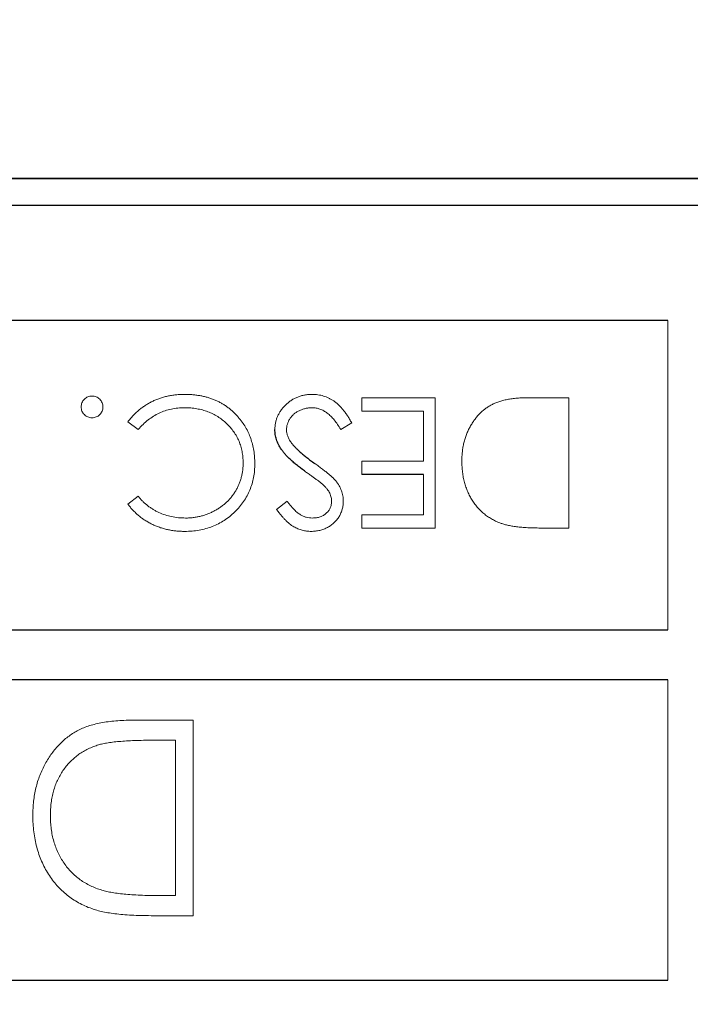
# Model space of a CAD drawing. Units: inches. Extents: x 0 to 17, y 0 to 11.
# Drawn here: x 9.7 to 9.8, y 7 to 7.2 of the extents above; entities that cross this region are included whole.
import ezdxf

# ---------------------------------------------------------------- set-up
doc = ezdxf.new("R2010")
doc.units = ezdxf.units.IN
doc.header["$MEASUREMENT"] = 0
doc.layers.add('FORMAT', color=7, linetype='Continuous')
doc.styles.add('SLDTEXTSTYLE0', font='TXT', dxfattribs={"width": 0.605})
doc.dimstyles.new('SLDDIMSTYLE1', dxfattribs={"dimtxt": 0.125, "dimasz": 0.13, "dimexe": 0, "dimexo": 0.0625, "dimgap": 0.03125, "dimtad": 0, "dimtih": 1, "dimtoh": 1, "dimlfac": 2, "dimrnd": 1e-09, "dimzin": 12, "dimdsep": 46, "dimtxsty": 'SLDTEXTSTYLE0', "dimsah": 1, "dimcen": 0.09, "dimadec": 0, "dimazin": 3, "dimtfac": 1, "dimtofl": 0, "dimtmove": 0, "dimatfit": 3, "dimfxl": 0, "dimfrac": 2, "dimtolj": 1, "dimtzin": 12, "dimarcsym": 0})

# ---------------------------------------------------------------- blocks, each defined once
blk = doc.blocks.new('_D_2')
at = {"layer": 'FORMAT', "color": 7}
for p, q in [((9.22872, 8.22392), (12.28324, 8.22392)), ((12.15824, 8.22392), (12.15824, 7.1471)), ((11.9434, 6.92661), (11.90043, 6.92661)), ((11.90043, 6.92661), (11.90043, 6.73477)), ((12.37308, 6.92661), (12.41605, 6.92661)), ((12.41605, 6.92661), (12.41605, 6.73477)), ((11.90043, 6.73477), (11.9434, 6.73477)), ((12.41605, 6.73477), (12.37308, 6.73477)), ((12.15824, 5.72861), (12.15824, 6.70613)), ((9.22872, 5.72861), (12.28324, 5.72861))]:
    blk.add_line(p, q, dxfattribs=at)
for points in [[(12.15824, 8.22392), (12.13824, 8.09392), (12.17824, 8.09392)], [(12.15824, 5.72861), (12.17824, 5.85861), (12.13824, 5.85861)]]:
    blk.add_solid(points, dxfattribs=at)
at = {"layer": 'FORMAT', "color": 7, "char_height": 0.125, "attachment_point": 1, "style": 'SLDTEXTSTYLE0'}
for s, insert in [('%%c', (11.90001, 7.11639)), ('4.99', (12.08226, 7.11639)), ('126.8', (11.9434, 6.89591))]:
    blk.add_mtext(s, dxfattribs=dict(at, insert=insert))

msp = doc.modelspace()

# ---------------------------------------------------------------- linework, layer by layer
at = {"color": 144, "linetype": 'Continuous', "lineweight": 18}
for p, q in [((9.29599, 7.12562), (9.91922, 7.12562)), ((9.91922, 7.12553), (9.29599, 7.12553)), ((9.80854, 7.05343), (9.80854, 7.10291)), ((9.75957, 7.09054), (9.77132, 7.09054)), ((9.75957, 7.0884), (9.75957, 7.09054)), ((9.77132, 7.09054), (9.77132, 7.06971)), ((9.78623, 7.09054), (9.79269, 7.09054)), ((9.79269, 7.09054), (9.79269, 7.06971)), ((9.76945, 7.0884), (9.75957, 7.0884)), ((9.76945, 7.08039), (9.76945, 7.0884)), ((9.72381, 7.08547), (9.72218, 7.08671)), ((9.75797, 7.08652), (9.75621, 7.08547)), ((9.75957, 7.07826), (9.75957, 7.08039)), ((9.75957, 7.08039), (9.76945, 7.08039)), ((9.76945, 7.07184), (9.76945, 7.07826)), ((9.72218, 7.07353), (9.72381, 7.07478)), ((9.74595, 7.0727), (9.74764, 7.07398)), ((9.75957, 7.06971), (9.75957, 7.07184)), ((9.75957, 7.07184), (9.76945, 7.07184)), ((9.77132, 7.06971), (9.75957, 7.06971)), ((9.79269, 7.06971), (9.78848, 7.06971)), ((9.80854, 6.99742), (9.80854, 7.04542)), ((9.72292, 7.03899), (9.73261, 7.03899)), ((9.73261, 7.03899), (9.73261, 7.00774)), ((9.7298, 7.03579), (9.72621, 7.03579)), ((9.7298, 7.01095), (9.7298, 7.03579)), ((9.7276, 7.01095), (9.7298, 7.01095)), ((9.73261, 7.00774), (9.7263, 7.00774))]:
    msp.add_line(p, q, dxfattribs=at)
at = {"color": 7, "linetype": 'Continuous', "lineweight": 25}
for p, q in [((9.91386, 7.12126), (9.30136, 7.12126)), ((9.80854, 7.10291), (9.61017, 7.10291)), ((9.76945, 7.07826), (9.75957, 7.07826)), ((9.61017, 7.05343), (9.80854, 7.05343)), ((9.80854, 7.04542), (9.40667, 7.04542)), ((9.40667, 6.99742), (9.80854, 6.99742))]:
    msp.add_line(p, q, dxfattribs=at)
at = {"color": 144, "linetype": 'Continuous', "lineweight": 18}
for points, knots in [([(9.7147, 7.08907), (9.71471, 7.08919), (9.71472, 7.08941), (9.71481, 7.08974), (9.71498, 7.09004), (9.7152, 7.09031), (9.71547, 7.09053), (9.71576, 7.09069), (9.71609, 7.09079), (9.71632, 7.0908), (9.71644, 7.09081)], [0, 0, 0, 0, 0.126178, 0.248821, 0.37154, 0.499984, 0.627244, 0.749226, 0.872298, 1, 1, 1, 1]), ([(9.71644, 7.09081), (9.71655, 7.0908), (9.71678, 7.09079), (9.7171, 7.09069), (9.7174, 7.09053), (9.71767, 7.09031), (9.71789, 7.09004), (9.71805, 7.08974), (9.71815, 7.08941), (9.71816, 7.08919), (9.71817, 7.08907)], [0, 0, 0, 0, 0.127757, 0.249414, 0.372796, 0.500111, 0.62861, 0.750643, 0.873768, 1, 1, 1, 1]), ([(9.72218, 7.08671), (9.72231, 7.08688), (9.72257, 7.08721), (9.723, 7.08769), (9.72345, 7.08814), (9.72392, 7.08856), (9.72441, 7.08895), (9.72494, 7.08931), (9.72549, 7.08964), (9.72605, 7.08994), (9.72664, 7.09021), (9.72725, 7.09044), (9.72787, 7.09064), (9.72851, 7.0908), (9.72917, 7.09092), (9.72985, 7.09101), (9.73054, 7.09107), (9.73101, 7.09107), (9.73124, 7.09108)], [0, 0, 0, 0, 0.061674, 0.123053, 0.183475, 0.243727, 0.304279, 0.364863, 0.425946, 0.487391, 0.54922, 0.611144, 0.673529, 0.736961, 0.800785, 0.866013, 0.932101, 1, 1, 1, 1]), ([(9.73124, 7.09108), (9.73147, 7.09107), (9.73191, 7.09107), (9.73256, 7.09102), (9.7332, 7.09095), (9.73382, 7.09085), (9.73442, 7.09073), (9.735, 7.09057), (9.73557, 7.09038), (9.73611, 7.09017), (9.73664, 7.08993), (9.73715, 7.08966), (9.73765, 7.08936), (9.73812, 7.08903), (9.73858, 7.08867), (9.73902, 7.08829), (9.73944, 7.08788), (9.7397, 7.08758), (9.73983, 7.08743)], [0, 0, 0, 0, 0.069663, 0.13775, 0.203917, 0.26878, 0.332414, 0.394754, 0.45618, 0.516996, 0.577396, 0.637198, 0.696999, 0.756756, 0.816554, 0.876948, 0.938132, 1, 1, 1, 1]), ([(9.74568, 7.08544), (9.74569, 7.08562), (9.74569, 7.08599), (9.74578, 7.08654), (9.74591, 7.08706), (9.74611, 7.08757), (9.74635, 7.08806), (9.74665, 7.08853), (9.74701, 7.08898), (9.74741, 7.0894), (9.74786, 7.08979), (9.74832, 7.09014), (9.74882, 7.09043), (9.74934, 7.09066), (9.74988, 7.09085), (9.75044, 7.09098), (9.75103, 7.09106), (9.75143, 7.09107), (9.75163, 7.09108)], [0, 0, 0, 0, 0.0614843, 0.1217745, 0.1809196, 0.2402561, 0.3001144, 0.3611459, 0.4235006, 0.4886694, 0.5539541, 0.6175813, 0.6802384, 0.7421874, 0.8046632, 0.868259, 0.9330203, 1, 1, 1, 1]), ([(9.75163, 7.09108), (9.75179, 7.09107), (9.7521, 7.09107), (9.75257, 7.09101), (9.75302, 7.09094), (9.75346, 7.09082), (9.75389, 7.09067), (9.7543, 7.09049), (9.75471, 7.09028), (9.75511, 7.09003), (9.7555, 7.08975), (9.75587, 7.08941), (9.75624, 7.08904), (9.7566, 7.08862), (9.75696, 7.08816), (9.75731, 7.08766), (9.75765, 7.08711), (9.75786, 7.08672), (9.75797, 7.08652)], [0, 0, 0, 0, 0.057208, 0.113696, 0.169178, 0.224159, 0.27872, 0.333794, 0.389241, 0.445822, 0.503704, 0.564294, 0.627975, 0.695038, 0.765373, 0.839611, 0.917538, 1, 1, 1, 1]), ([(9.7756, 7.08039), (9.7756, 7.08065), (9.77561, 7.08115), (9.77567, 7.0819), (9.77577, 7.08263), (9.77592, 7.08333), (9.7761, 7.08401), (9.77633, 7.08466), (9.7766, 7.08529), (9.77691, 7.0859), (9.77725, 7.08647), (9.77761, 7.08701), (9.778, 7.08751), (9.77842, 7.08797), (9.77886, 7.08839), (9.77933, 7.08877), (9.77982, 7.08911), (9.78034, 7.08942), (9.7809, 7.08969), (9.7815, 7.08992), (9.78216, 7.09011), (9.78288, 7.09027), (9.78364, 7.09039), (9.78446, 7.09048), (9.78533, 7.09053), (9.78593, 7.09054), (9.78623, 7.09054)], [0, 0, 0, 0, 0.046081, 0.090807, 0.134295, 0.177024, 0.218823, 0.260244, 0.30108, 0.341614, 0.381583, 0.42012, 0.458075, 0.494738, 0.531195, 0.566934, 0.602713, 0.638327, 0.674853, 0.713467, 0.754442, 0.797815, 0.843989, 0.893072, 0.944963, 1, 1, 1, 1]), ([(9.71644, 7.08734), (9.71632, 7.08734), (9.71609, 7.08736), (9.71576, 7.08745), (9.71547, 7.08761), (9.7152, 7.08783), (9.71498, 7.0881), (9.71481, 7.08839), (9.71472, 7.08873), (9.71471, 7.08896), (9.7147, 7.08907)], [0, 0, 0, 0, 0.127519, 0.249986, 0.371792, 0.49887, 0.625948, 0.748492, 0.870959, 1, 1, 1, 1]), ([(9.71817, 7.08907), (9.71816, 7.08895), (9.71815, 7.08873), (9.71805, 7.0884), (9.71789, 7.0881), (9.71767, 7.08783), (9.7174, 7.08761), (9.7171, 7.08745), (9.71678, 7.08736), (9.71655, 7.08734), (9.71644, 7.08734)], [0, 0, 0, 0, 0.129097, 0.252046, 0.373905, 0.501038, 0.628171, 0.751376, 0.872426, 1, 1, 1, 1]), ([(9.73125, 7.08894), (9.73089, 7.08893), (9.73018, 7.08891), (9.72913, 7.08874), (9.72812, 7.08847), (9.72716, 7.08809), (9.72625, 7.08759), (9.72538, 7.087), (9.72456, 7.08629), (9.72407, 7.08574), (9.72381, 7.08547)], [0, 0, 0, 0, 0.128515, 0.252949, 0.374755, 0.49594, 0.617181, 0.740909, 0.867811, 1, 1, 1, 1]), ([(9.74061, 7.08015), (9.7406, 7.08045), (9.74058, 7.08106), (9.74045, 7.08194), (9.74025, 7.08279), (9.73996, 7.0836), (9.73959, 7.08437), (9.73912, 7.0851), (9.73858, 7.08579), (9.73796, 7.08643), (9.73728, 7.08702), (9.73655, 7.08754), (9.73577, 7.08797), (9.73495, 7.08832), (9.73409, 7.0886), (9.73318, 7.08879), (9.73223, 7.08892), (9.73158, 7.08893), (9.73125, 7.08894)], [0, 0, 0, 0, 0.064323, 0.12629, 0.186726, 0.246146, 0.305576, 0.365429, 0.426326, 0.48884, 0.551725, 0.613919, 0.675484, 0.737334, 0.800229, 0.864502, 0.931041, 1, 1, 1, 1]), ([(9.75163, 7.08894), (9.75145, 7.08893), (9.75109, 7.08892), (9.75056, 7.08883), (9.75004, 7.08868), (9.74955, 7.08846), (9.74909, 7.08821), (9.74868, 7.0879), (9.74834, 7.08755), (9.74805, 7.08716), (9.74783, 7.08674), (9.74767, 7.08631), (9.74757, 7.08586), (9.74756, 7.08556), (9.74755, 7.08541)], [0, 0, 0, 0, 0.091264, 0.18093, 0.270088, 0.360156, 0.448343, 0.532666, 0.613834, 0.693982, 0.772716, 0.849335, 0.923967, 1, 1, 1, 1]), ([(9.75621, 7.08547), (9.75604, 7.08574), (9.75573, 7.08627), (9.75521, 7.08698), (9.75466, 7.08758), (9.7541, 7.08807), (9.75351, 7.08846), (9.7529, 7.08874), (9.75228, 7.08891), (9.75185, 7.08893), (9.75163, 7.08894)], [0, 0, 0, 0, 0.159004, 0.304646, 0.438547, 0.562322, 0.677433, 0.786897, 0.893611, 1, 1, 1, 1]), ([(9.73983, 7.08743), (9.74005, 7.08717), (9.74047, 7.08666), (9.741, 7.08582), (9.74146, 7.08495), (9.74183, 7.08404), (9.74212, 7.08309), (9.74232, 7.08209), (9.74245, 7.08106), (9.74247, 7.08036), (9.74248, 7.08)], [0, 0, 0, 0, 0.124329, 0.247156, 0.36878, 0.490734, 0.613614, 0.738958, 0.867311, 1, 1, 1, 1]), ([(9.74755, 7.08541), (9.74756, 7.08523), (9.74758, 7.08488), (9.74773, 7.08436), (9.74797, 7.08385), (9.74818, 7.08353), (9.7483, 7.08336)], [0, 0, 0, 0, 0.234723, 0.477158, 0.728556, 1, 1, 1, 1]), ([(9.74248, 7.08), (9.74247, 7.07963), (9.74245, 7.07889), (9.74229, 7.07781), (9.74205, 7.07677), (9.74169, 7.07578), (9.74124, 7.07484), (9.74069, 7.07394), (9.74004, 7.07308), (9.73929, 7.07229), (9.73847, 7.07156), (9.73759, 7.07092), (9.73666, 7.07038), (9.73568, 7.06994), (9.73465, 7.06959), (9.73357, 7.06935), (9.73243, 7.0692), (9.73166, 7.06918), (9.73127, 7.06917)], [0, 0, 0, 0, 0.064558, 0.127014, 0.187955, 0.248014, 0.307748, 0.368235, 0.42947, 0.492743, 0.556258, 0.618217, 0.679655, 0.741246, 0.803415, 0.866815, 0.932328, 1, 1, 1, 1]), ([(9.73138, 7.07131), (9.73159, 7.07131), (9.73201, 7.07132), (9.73263, 7.07138), (9.73323, 7.07147), (9.73382, 7.0716), (9.73441, 7.07177), (9.73498, 7.07197), (9.73553, 7.07221), (9.73608, 7.07249), (9.7366, 7.07279), (9.73709, 7.07313), (9.73756, 7.07349), (9.73799, 7.07387), (9.7384, 7.07428), (9.73877, 7.07472), (9.73911, 7.07518), (9.73943, 7.07566), (9.73971, 7.07617), (9.73994, 7.07669), (9.74015, 7.07723), (9.74032, 7.07778), (9.74045, 7.07835), (9.74054, 7.07894), (9.7406, 7.07953), (9.7406, 7.07994), (9.74061, 7.08015)], [0, 0, 0, 0, 0.043955, 0.087502, 0.130463, 0.172752, 0.215403, 0.25765, 0.300153, 0.343121, 0.385925, 0.427686, 0.468818, 0.509492, 0.549883, 0.58998, 0.630405, 0.670869, 0.711384, 0.751627, 0.791776, 0.832459, 0.873319, 0.914543, 0.956924, 1, 1, 1, 1]), ([(9.75205, 7.08004), (9.75227, 7.07989), (9.75269, 7.07959), (9.75328, 7.07914), (9.7538, 7.07874), (9.75426, 7.07837), (9.75466, 7.07803), (9.75499, 7.07773), (9.75526, 7.07746), (9.7554, 7.07729), (9.75547, 7.07721)], [0, 0, 0, 0, 0.1815353, 0.3470817, 0.4955678, 0.6283573, 0.7455197, 0.8458308, 0.9307818, 1, 1, 1, 1]), ([(9.78187, 7.07046), (9.78163, 7.07055), (9.78116, 7.07073), (9.78048, 7.07108), (9.77984, 7.07146), (9.77924, 7.0719), (9.77868, 7.07239), (9.77816, 7.07292), (9.77769, 7.07351), (9.77725, 7.07414), (9.77686, 7.07481), (9.77652, 7.07551), (9.77624, 7.07625), (9.776, 7.07702), (9.77582, 7.07781), (9.77569, 7.07865), (9.77561, 7.07951), (9.7756, 7.08009), (9.7756, 7.08039)], [0, 0, 0, 0, 0.061545, 0.1216943, 0.1811549, 0.2398754, 0.2987019, 0.3576474, 0.4176048, 0.478494, 0.5404071, 0.602345, 0.6650043, 0.7285593, 0.7936505, 0.8605343, 0.929236, 1, 1, 1, 1]), ([(9.75339, 7.07664), (9.75334, 7.07668), (9.75324, 7.07678), (9.75304, 7.07694), (9.75278, 7.07713), (9.75246, 7.07737), (9.75208, 7.07765), (9.75163, 7.07797), (9.75113, 7.07833), (9.75078, 7.07858), (9.75059, 7.07871)], [0, 0, 0, 0, 0.052594, 0.124952, 0.218094, 0.333502, 0.468789, 0.624938, 0.801683, 1, 1, 1, 1]), ([(9.75476, 7.07395), (9.75476, 7.07406), (9.75476, 7.07428), (9.75469, 7.07461), (9.75461, 7.07494), (9.75447, 7.07527), (9.75429, 7.0756), (9.75405, 7.07594), (9.75375, 7.07629), (9.75351, 7.07652), (9.75339, 7.07664)], [0, 0, 0, 0, 0.107285, 0.214746, 0.322939, 0.434116, 0.553412, 0.686073, 0.834256, 1, 1, 1, 1]), ([(9.75547, 7.07721), (9.75556, 7.07708), (9.75574, 7.07684), (9.75598, 7.07647), (9.75618, 7.07608), (9.75634, 7.07569), (9.75648, 7.07528), (9.75657, 7.07488), (9.75662, 7.07446), (9.75663, 7.07418), (9.75663, 7.07404)], [0, 0, 0, 0, 0.133507, 0.262559, 0.388264, 0.512667, 0.633722, 0.755394, 0.877553, 1, 1, 1, 1]), ([(9.72381, 7.07478), (9.72393, 7.07464), (9.72416, 7.07437), (9.72453, 7.07398), (9.72492, 7.07362), (9.72533, 7.07328), (9.72576, 7.07297), (9.72619, 7.07268), (9.72665, 7.07242), (9.72729, 7.07211), (9.72812, 7.07179), (9.72917, 7.07151), (9.73026, 7.07134), (9.731, 7.07132), (9.73138, 7.07131)], [0, 0, 0, 0, 0.0631633, 0.1254749, 0.1871212, 0.2482943, 0.3092949, 0.3698501, 0.4309734, 0.492456, 0.616148, 0.7408437, 0.8681826, 1, 1, 1, 1]), ([(9.73127, 7.06917), (9.73103, 7.06918), (9.73055, 7.06918), (9.72985, 7.06924), (9.72917, 7.06933), (9.72851, 7.06946), (9.72786, 7.06961), (9.72723, 7.06982), (9.72661, 7.07005), (9.72602, 7.07032), (9.72545, 7.07062), (9.7249, 7.07095), (9.72438, 7.0713), (9.72388, 7.07169), (9.72342, 7.07211), (9.72297, 7.07255), (9.72256, 7.07303), (9.72231, 7.07336), (9.72218, 7.07353)], [0, 0, 0, 0, 0.068548, 0.135683, 0.201215, 0.265682, 0.329267, 0.392395, 0.45507, 0.517127, 0.57879, 0.63974, 0.700192, 0.759806, 0.819628, 0.879355, 0.939512, 1, 1, 1, 1]), ([(9.74764, 7.07398), (9.74774, 7.07385), (9.74794, 7.0736), (9.74824, 7.07324), (9.74852, 7.07292), (9.74879, 7.07264), (9.74905, 7.07238), (9.7493, 7.07217), (9.74954, 7.07198), (9.74984, 7.07179), (9.75022, 7.07159), (9.7507, 7.07143), (9.7512, 7.07133), (9.75154, 7.07132), (9.75171, 7.07131)], [0, 0, 0, 0, 0.098469, 0.189629, 0.274184, 0.352183, 0.423199, 0.488551, 0.548473, 0.60144, 0.701198, 0.799592, 0.898545, 1, 1, 1, 1]), ([(9.75663, 7.07404), (9.75662, 7.07382), (9.75661, 7.07338), (9.75648, 7.07274), (9.75627, 7.07213), (9.75599, 7.07156), (9.75562, 7.07104), (9.75519, 7.07056), (9.75468, 7.07015), (9.75412, 7.0698), (9.7535, 7.06953), (9.75286, 7.06932), (9.75219, 7.0692), (9.75173, 7.06918), (9.7515, 7.06917)], [0, 0, 0, 0, 0.083785, 0.16578, 0.24628, 0.327461, 0.408797, 0.489715, 0.571376, 0.655523, 0.741019, 0.826547, 0.911989, 1, 1, 1, 1]), ([(9.75171, 7.07131), (9.75192, 7.07132), (9.75234, 7.07133), (9.75293, 7.07148), (9.75346, 7.07172), (9.75391, 7.07206), (9.75429, 7.07246), (9.75457, 7.07291), (9.75473, 7.07342), (9.75475, 7.07377), (9.75476, 7.07395)], [0, 0, 0, 0, 0.143073, 0.275903, 0.402371, 0.528414, 0.650356, 0.765895, 0.880774, 1, 1, 1, 1]), ([(9.7515, 7.06917), (9.75125, 7.06918), (9.75077, 7.0692), (9.75005, 7.06935), (9.74936, 7.06959), (9.7488, 7.06986), (9.74836, 7.07014), (9.74803, 7.07039), (9.7477, 7.07068), (9.74735, 7.071), (9.74701, 7.07137), (9.74666, 7.07178), (9.7463, 7.07222), (9.74607, 7.07254), (9.74595, 7.0727)], [0, 0, 0, 0, 0.107233, 0.213252, 0.31883, 0.426794, 0.483646, 0.543604, 0.608308, 0.677127, 0.750686, 0.828713, 0.91219, 1, 1, 1, 1]), ([(9.78848, 7.06971), (9.78812, 7.06971), (9.78741, 7.06972), (9.78639, 7.06975), (9.78544, 7.06981), (9.78458, 7.06989), (9.78379, 7.06999), (9.78308, 7.07012), (9.78245, 7.07027), (9.78206, 7.0704), (9.78187, 7.07046)], [0, 0, 0, 0, 0.164289, 0.317406, 0.458844, 0.589367, 0.707831, 0.81577, 0.91288, 1, 1, 1, 1]), ([(9.70696, 7.02376), (9.70697, 7.02415), (9.70698, 7.02491), (9.70708, 7.02603), (9.70723, 7.02712), (9.70745, 7.02817), (9.70772, 7.02919), (9.70807, 7.03017), (9.70847, 7.03112), (9.70893, 7.03203), (9.70944, 7.03289), (9.70999, 7.03369), (9.71057, 7.03444), (9.7112, 7.03513), (9.71186, 7.03576), (9.71256, 7.03634), (9.7133, 7.03685), (9.71408, 7.03731), (9.71491, 7.03772), (9.71582, 7.03806), (9.71682, 7.03835), (9.71788, 7.03858), (9.71903, 7.03877), (9.72026, 7.0389), (9.72156, 7.03898), (9.72246, 7.03899), (9.72292, 7.03899)], [0, 0, 0, 0, 0.046081, 0.090807, 0.134295, 0.177024, 0.218823, 0.260244, 0.30108, 0.341614, 0.381583, 0.42012, 0.458075, 0.494738, 0.531195, 0.566934, 0.602713, 0.638327, 0.674853, 0.713467, 0.754442, 0.797815, 0.843989, 0.893072, 0.944963, 1, 1, 1, 1]), ([(9.72621, 7.03579), (9.7257, 7.03579), (9.72471, 7.03578), (9.72328, 7.03575), (9.72198, 7.03568), (9.7208, 7.0356), (9.71974, 7.03549), (9.71881, 7.03536), (9.718, 7.0352), (9.71751, 7.03506), (9.71728, 7.03499)], [0, 0, 0, 0, 0.1719007, 0.3306279, 0.4755488, 0.6067462, 0.7250238, 0.8297424, 0.9213228, 1, 1, 1, 1]), ([(9.71728, 7.03499), (9.717, 7.03489), (9.71643, 7.0347), (9.71562, 7.03433), (9.71486, 7.0339), (9.71415, 7.03343), (9.71349, 7.03289), (9.71287, 7.03229), (9.71229, 7.03164), (9.71177, 7.03094), (9.7113, 7.03018), (9.71089, 7.02938), (9.71054, 7.02855), (9.71026, 7.02766), (9.71004, 7.02674), (9.70988, 7.02578), (9.70979, 7.02478), (9.70977, 7.0241), (9.70977, 7.02376)], [0, 0, 0, 0, 0.062415, 0.123338, 0.183125, 0.241783, 0.300579, 0.35968, 0.418882, 0.479531, 0.540851, 0.602303, 0.664463, 0.727806, 0.792895, 0.859672, 0.928464, 1, 1, 1, 1]), ([(9.71638, 7.00887), (9.71602, 7.00901), (9.7153, 7.00928), (9.71429, 7.0098), (9.71333, 7.01038), (9.71242, 7.01103), (9.71159, 7.01177), (9.71081, 7.01256), (9.7101, 7.01344), (9.70945, 7.01439), (9.70886, 7.01539), (9.70835, 7.01645), (9.70793, 7.01755), (9.70757, 7.01871), (9.7073, 7.0199), (9.70711, 7.02115), (9.70698, 7.02244), (9.70697, 7.02332), (9.70696, 7.02376)], [0, 0, 0, 0, 0.061545, 0.121694, 0.181155, 0.239875, 0.298702, 0.357647, 0.417605, 0.478494, 0.540407, 0.602345, 0.665004, 0.728559, 0.793651, 0.860534, 0.929236, 1, 1, 1, 1]), ([(9.70977, 7.02376), (9.70977, 7.02339), (9.70978, 7.02267), (9.7099, 7.02162), (9.71006, 7.02061), (9.7103, 7.01963), (9.71061, 7.0187), (9.71099, 7.01781), (9.71142, 7.01695), (9.71194, 7.01615), (9.7125, 7.01539), (9.71313, 7.01469), (9.71381, 7.01406), (9.71454, 7.01348), (9.71533, 7.01297), (9.71616, 7.01252), (9.71706, 7.01213), (9.71768, 7.01193), (9.718, 7.01183)], [0, 0, 0, 0, 0.070151, 0.137813, 0.203226, 0.267174, 0.330024, 0.391794, 0.453084, 0.514334, 0.575, 0.634865, 0.694116, 0.753442, 0.813126, 0.87408, 0.936007, 1, 1, 1, 1]), ([(9.718, 7.01183), (9.71826, 7.01175), (9.71882, 7.0116), (9.71973, 7.01143), (9.72075, 7.01128), (9.72189, 7.01116), (9.72315, 7.01107), (9.72453, 7.011), (9.72603, 7.01095), (9.72707, 7.01095), (9.7276, 7.01095)], [0, 0, 0, 0, 0.084319, 0.179285, 0.286583, 0.405111, 0.535593, 0.67819, 0.832976, 1, 1, 1, 1]), ([(9.7263, 7.00774), (9.72575, 7.00775), (9.72469, 7.00776), (9.72315, 7.0078), (9.72174, 7.00789), (9.72044, 7.00801), (9.71926, 7.00817), (9.71819, 7.00836), (9.71724, 7.00859), (9.71666, 7.00878), (9.71638, 7.00887)], [0, 0, 0, 0, 0.164289, 0.317406, 0.458844, 0.589367, 0.707831, 0.81577, 0.91288, 1, 1, 1, 1])]:
    msp.add_open_spline(points, degree=3, knots=knots, dxfattribs=at)
at = {"color": 7, "linetype": 'Continuous', "lineweight": 25}
for points, knots in [([(9.75059, 7.07871), (9.75036, 7.07888), (9.74993, 7.0792), (9.7493, 7.07968), (9.74874, 7.08014), (9.74823, 7.0806), (9.74777, 7.08104), (9.74737, 7.08146), (9.74702, 7.08187), (9.74664, 7.0824), (9.74626, 7.08305), (9.74593, 7.08384), (9.74572, 7.08464), (9.7457, 7.08517), (9.74568, 7.08544)], [0, 0, 0, 0, 0.096972, 0.187773, 0.272396, 0.351321, 0.424335, 0.491909, 0.554233, 0.611268, 0.716348, 0.81454, 0.908495, 1, 1, 1, 1]), ([(9.7483, 7.08336), (9.74839, 7.08324), (9.74859, 7.08299), (9.74892, 7.08262), (9.74932, 7.08224), (9.74976, 7.08182), (9.75026, 7.08141), (9.75081, 7.08096), (9.75141, 7.0805), (9.75184, 7.0802), (9.75205, 7.08004)], [0, 0, 0, 0, 0.090279, 0.18953, 0.299198, 0.418926, 0.548376, 0.688136, 0.839084, 1, 1, 1, 1])]:
    msp.add_open_spline(points, degree=3, knots=knots, dxfattribs=at)

# ---------------------------------------------------------------- dimensions: what is measured, and where the dimension line sits
at = {"layer": 'FORMAT', "color": 7}
dim = msp.add_linear_dim(base=(12.15824, 5.72861), p1=(9.17872, 8.22392), p2=(9.17872, 5.72861), angle=90, text='%%c<>', dimstyle='SLDDIMSTYLE1', dxfattribs=at)
dim.commit()
dim.dimension.update_dxf_attribs({"geometry": '_D_2', "text_midpoint": (12.15824, 6.92661), "dimtype": 160})

doc.saveas('drawing.dxf')
